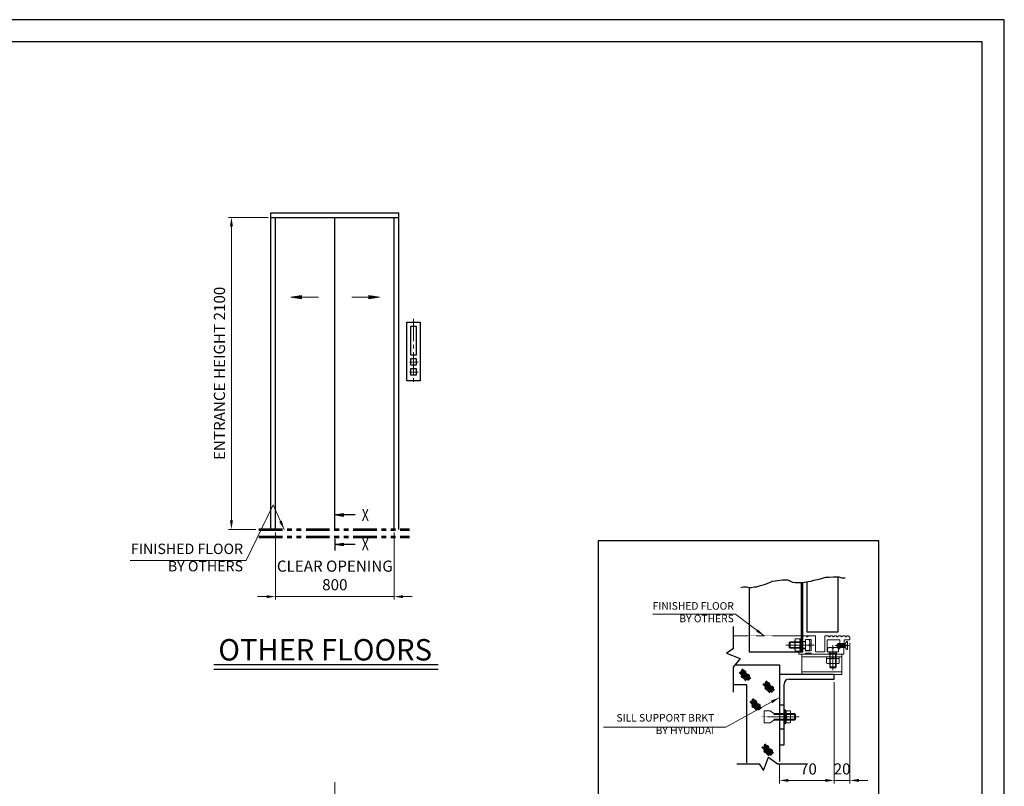
# Model space of a CAD drawing. Units: millimetres. Extents: x 295 to 126963, y 967 to 229941.
# Drawn here: x 36659 to 43291, y 137735 to 142894 of the extents above; entities that cross this region are included whole.
import ezdxf
from ezdxf.enums import TextEntityAlignment as Align

# ---------------------------------------------------------------- set-up
doc = ezdxf.new("R2010")
doc.units = ezdxf.units.MM
for name, pattern in [('Amconstr', [9999, 9999, 0]), ('CENTER2', [1.125, 0.75, -0.125, 0.125, -0.125]), ('PHANTOM', [7745.504221, 3872.752111, -774.550422, 774.550422, -774.550422, 774.550422, -774.550422]), ('PHANTOM2', [31.75, 15.875, -3.175, 3.175, -3.175, 3.175, -3.175]), ('SOLID', [0])]:
    doc.linetypes.add(name, pattern=pattern)
doc.layers.get('0').update_dxf_attribs({"lineweight": 30})
doc.layers.add('LAYER0$C$L0', color=2, linetype='SOLID')
doc.layers.add('LAYER1$C$L1', color=2, linetype='SOLID')
for name, color, linetype, lineweight in [('강조문자', 2, 'Continuous', 50), ('마감선', 30, 'PHANTOM2', 53), ('문자', 4, 'Continuous', 30), ('앙커', 2, 'Amconstr', 13), ('중심선', 6, 'CENTER2', 9), ('중심선1', 6, 'CENTER2', 9), ('치수', 3, 'Continuous', 15), ('치수선', 3, 'Continuous', 9)]:
    doc.layers.add(name, color=color, linetype=linetype, lineweight=lineweight)
doc.styles.get("Standard").update_dxf_attribs({"font": 'iso.shx', "height": 75, "bigfont": 'whgtxt.shx'})
doc.dimstyles.new('AM_ISO$0', dxfattribs={"dimtxt": 75, "dimasz": 60, "dimexe": 20, "dimexo": 20, "dimgap": 30, "dimtad": 1, "dimdsep": 46, "dimtxsty": 'Standard', "dimcen": 0, "dimclrd": 256, "dimclre": 256, "dimclrt": 2, "dimadec": 0, "dimazin": 2, "dimtp": 0.1, "dimtm": 0.1, "dimtfac": 0.71, "dimtix": 1, "dimtmove": 0, "dimatfit": 0, "dimfxl": 1, "dimlwd": -1, "dimlwe": -1, "dimarcsym": 1})
doc.dimstyles.new('AM_ISO$7', dxfattribs={"dimtxt": 75, "dimasz": 60, "dimexe": 20, "dimexo": 20, "dimgap": 30, "dimtad": 1, "dimdsep": 46, "dimtxsty": 'Standard', "dimcen": 0, "dimclrd": 256, "dimclre": 256, "dimclrt": 2, "dimadec": 0, "dimazin": 2, "dimtp": 0.1, "dimtm": 0.1, "dimtfac": 0.71, "dimtix": 1, "dimtmove": 0, "dimatfit": 0, "dimfxl": 1, "dimlwd": -1, "dimlwe": -1, "dimarcsym": 1})

# ---------------------------------------------------------------- blocks, each defined once
blk = doc.blocks.new('*D667')
at = {"layer": 'Defpoints', "color": 0, "linetype": 'PHANTOM', "ltscale": 200, "transparency": 16777216}
for p in [(42251, 138720.7), (42145.4, 138455.8), (42251, 137774.7)]:
    blk.add_point(p, dxfattribs=at)
at = {"layer": '치수', "linetype": 'ByBlock', "ltscale": 200, "transparency": 16777216}
for p, q in [((42251, 138700.7), (42251, 137754.7)), ((42145.4, 138435.8), (42145.4, 137754.7)), ((42085.4, 137774.7), (42025.4, 137774.7)), ((42145.4, 137774.7), (42251, 137774.7)), ((42311, 137774.7), (42371, 137774.7))]:
    blk.add_line(p, q, dxfattribs=at)
at = {"layer": '치수', "linetype": 'PHANTOM', "ltscale": 200, "transparency": 16777216}
for points in [[(42085.4, 137784.7), (42085.4, 137764.7), (42145.4, 137774.7)], [(42311, 137784.7), (42311, 137764.7), (42251, 137774.7)]]:
    blk.add_solid(points, dxfattribs=at)
at = {"layer": '치수', "color": 2, "linetype": 'PHANTOM', "ltscale": 200, "transparency": 16777216, "insert": (42198.2, 137842.3), "char_height": 75, "attachment_point": 5}
blk.add_mtext('20', dxfattribs=at)
blk = doc.blocks.new('*D668')
at = {"layer": 'Defpoints', "color": 0, "linetype": 'PHANTOM', "ltscale": 200, "transparency": 16777216}
for p in [(42145.4, 138455.8), (41775.9, 137902.4), (42145.4, 137774.7)]:
    blk.add_point(p, dxfattribs=at)
at = {"layer": '치수', "linetype": 'ByBlock', "ltscale": 200, "transparency": 16777216}
for p, q in [((42145.4, 138435.8), (42145.4, 137754.7)), ((41775.9, 137882.4), (41775.9, 137754.7)), ((41835.9, 137774.7), (42085.4, 137774.7))]:
    blk.add_line(p, q, dxfattribs=at)
at = {"layer": '치수', "linetype": 'PHANTOM', "ltscale": 200, "transparency": 16777216}
for points in [[(41835.9, 137784.7), (41835.9, 137764.7), (41775.9, 137774.7)], [(42085.4, 137784.7), (42085.4, 137764.7), (42145.4, 137774.7)]]:
    blk.add_solid(points, dxfattribs=at)
at = {"layer": '치수', "color": 2, "linetype": 'PHANTOM', "ltscale": 200, "transparency": 16777216, "insert": (41971.5, 137842.3), "char_height": 75, "attachment_point": 5}
blk.add_mtext('70', dxfattribs=at)
blk = doc.blocks.new('*D1819')
at = {"layer": 'Defpoints', "color": 0, "transparency": 16777216}
for p in [(38381.8, 139463.9), (39181.8, 139463.9), (39181.8, 139011.4)]:
    blk.add_point(p, dxfattribs=at)
at = {"layer": '치수선', "transparency": 16777216}
for p, q in [((38381.8, 139443.9), (38381.8, 138991.4)), ((39181.8, 139443.9), (39181.8, 138991.4)), ((38321.8, 139011.4), (38261.8, 139011.4)), ((38381.8, 139011.4), (39181.8, 139011.4)), ((39241.8, 139011.4), (39301.8, 139011.4))]:
    blk.add_line(p, q, dxfattribs=at)
for points in [[(38321.8, 139021.4), (38321.8, 139001.4), (38381.8, 139011.4)], [(39241.8, 139021.4), (39241.8, 139001.4), (39181.8, 139011.4)]]:
    blk.add_solid(points, dxfattribs=at)
at = {"layer": '치수선', "color": 2, "transparency": 16777216, "insert": (38781.8, 139144.4), "char_height": 75, "attachment_point": 5}
blk.add_mtext('CLEAR OPENING\\P800', dxfattribs=at)
blk = doc.blocks.new('*D1820')
at = {"layer": 'Defpoints', "color": 0, "transparency": 16777216}
for p in [(38085.4, 141563.9), (38351.8, 141563.9), (38270.3, 139463.9)]:
    blk.add_point(p, dxfattribs=at)
at = {"layer": '치수선', "transparency": 16777216}
for p, q in [((38331.8, 141563.9), (38065.4, 141563.9)), ((38085.4, 139523.9), (38085.4, 141503.9)), ((38250.3, 139463.9), (38065.4, 139463.9))]:
    blk.add_line(p, q, dxfattribs=at)
for points in [[(38075.4, 141503.9), (38095.4, 141503.9), (38085.4, 141563.9)], [(38075.4, 139523.9), (38095.4, 139523.9), (38085.4, 139463.9)]]:
    blk.add_solid(points, dxfattribs=at)
at = {"layer": '치수선', "color": 2, "transparency": 16777216, "insert": (38014.5, 140513.9), "char_height": 75, "attachment_point": 5, "rotation": 90}
blk.add_mtext('ENTRANCE HEIGHT 2100', dxfattribs=at)
blk = doc.blocks.new('A$C1EBC6139')
at = {"layer": '치수'}
for points in [[(-110.1, -537.4), (-296.4, -537.4), (-225, -525.5), (-225, -549.3), (-296.4, -537.4), (-225, -531.5), (-225, -543.4), (-296.4, -537.4)], [(114.3, -537.4), (300.6, -537.4), (229.2, -525.5), (229.2, -549.3), (300.6, -537.4), (229.2, -531.5), (229.2, -543.4), (300.6, -537.4)]]:
    blk.add_lwpolyline(points, dxfattribs=at)
blk = doc.blocks.new('A$C148D0F87')
at = {"layer": 'LAYER0$C$L0', "color": 3}
blk.add_line((0.1, -63.3), (0.1, -143), dxfattribs=at)
at = {"layer": 'LAYER1$C$L1', "color": 5}
for points in [[(136.3, 97.2), (0.1, 97.2), (56.3, 106.6), (56.3, 87.9), (0.1, 97.2), (56.3, 101.9), (56.3, 92.6), (0.1, 97.2)], [(136.3, -101), (0.1, -101), (56.3, -91.6), (56.3, -110.4), (0.1, -101), (56.3, -96.3), (56.3, -105.7), (0.1, -101)]]:
    blk.add_lwpolyline(points, dxfattribs=at)
at = {"layer": 'LAYER0$C$L0', "color": 1, "width": 0.900002}
for p, p2 in [((181.2, 57.2), (229.2, 57.2)), ((181.2, -141), (229.2, -141))]:
    blk.add_text('X', height=80, dxfattribs=at).set_placement(p, p2, align=Align.FIT)
blk = doc.blocks.new('A$C6DE07561')
for points in [[(55, 1395.1), (145, 1395.1), (145, 1000), (55, 1000)], [(80, 1364.9), (80, 1173.8), (120, 1173.8), (120, 1364.9), (80, 1364.9)], [(80, 1147), (80, 1107), (120, 1107), (120, 1147), (80, 1147)], [(80, 1080.5), (80, 1040.5), (120, 1040.5), (120, 1080.5), (80, 1080.5)]]:
    blk.add_lwpolyline(points, close=True)
at = {"layer": '중심선', "ltscale": 200}
for p, q in [((100, 1417), (100, 972.6)), ((71.8, 1124.6), (130.4, 1124.6)), ((71.8, 1058.2), (130.4, 1058.2))]:
    blk.add_line(p, q, dxfattribs=at)
blk = doc.blocks.new('A$C299212DB')
at = {"layer": '치수선', "ltscale": 5}
blk.add_leader([(59, 0), (-16, 164.5), (-197.7, -210)], dimstyle='AM_ISO$7', dxfattribs=at)
blk = doc.blocks.new('A$C0DEF6234')
at = {"layer": '치수선', "color": 3}
blk.add_line((-197.7, -210), (-979.5, -210), dxfattribs=at)
blk.add_blockref('A$C299212DB', (0, 0), dxfattribs=at)
at = {"layer": '치수선', "color": 4, "insert": (-218.1, -304.4), "char_height": 70, "width": 912.94, "attachment_point": 9}
blk.add_mtext('FINISHED FLOOR\\PBY OTHERS', dxfattribs=at)

msp = doc.modelspace()

# ---------------------------------------------------------------- linework, layer by layer
for p, q in [((38351.753, 139463.95), (38351.753, 141593.95)), ((38351.753, 141593.95), (39211.753, 141593.95)), ((38351.753, 141563.95), (38351.753, 141593.95)), ((39211.753, 139463.95), (39211.753, 141593.95)), ((38351.753, 141563.95), (39211.753, 141563.95)), ((38381.753, 139463.95), (38381.753, 141563.95)), ((38781.753, 139463.95), (38781.753, 141563.95)), ((39181.753, 139463.95), (39181.753, 141563.95)), ((41925.801, 138639.584), (41925.801, 139105.971)), ((37966.778, 138554.039), (39477.105, 138554.039)), ((41775.883, 138551.737), (41775.883, 137902.389)), ((37966.778, 138524.039), (39477.105, 138524.039)), ((41775.883, 138283.413), (41808.316, 138283.413)), ((41775.883, 138121.248), (41808.316, 138121.248))]:
    msp.add_line(p, q)
for points in [[(43290.608, 133251.632), (43290.608, 142894.012), (29712.793, 142894.012), (29712.793, 133251.632)], [(43140.608, 133401.632), (43140.608, 142744.012), (29862.793, 142744.012), (29862.793, 133401.632)]]:
    msp.add_lwpolyline(points, close=True)
at = {"ltscale": 5}
msp.add_lwpolyline([(40555.16, 137351.409), (42445.587, 137351.409), (42445.587, 139387.445), (40555.16, 139387.445)], close=True, dxfattribs=at)
for points in [[(41515.611, 139073.74), (41534.95, 139076.963), (41554.289, 139076.963), (41570.404, 139073.74), (41586.52, 139073.74), (41605.858, 139076.963), (41621.974, 139076.963), (41647.759, 139086.632), (41667.097, 139089.855), (41683.213, 139096.301), (41708.998, 139105.971), (41728.337, 139115.64), (41747.675, 139118.863), (41779.906, 139122.086), (41796.022, 139125.309), (41812.137, 139125.309), (41829.864, 139123.698), (41845.98, 139117.252), (41863.707, 139109.194), (41883.046, 139105.971), (41934.616, 139105.971), (41970.07, 139112.417), (41989.408, 139115.64), (42008.747, 139122.086), (42044.201, 139128.533), (42066.763, 139134.979), (42089.325, 139141.425), (42111.887, 139141.425), (42137.671, 139144.648), (42176.349, 139144.648), (42195.687, 139138.202), (42218.249, 139138.202)], [(41960.641, 139110.703), (41960.641, 138774.087), (42171.793, 138774.087), (42171.793, 139144.648)], [(41573.054, 139073.74), (41573.054, 138639.584), (41934.247, 138639.584), (41934.247, 139105.971)], [(41465.403, 138809.52), (41465.403, 138660.779), (41419.33, 138630.268), (41510.863, 138595.943), (41465.403, 138536.828), (41465.403, 138367.631)], [(41476.868, 138551.737), (41775.883, 138551.737)], [(42145.399, 138488.23), (41775.883, 138488.23)], [(41840.749, 138455.797), (42145.399, 138455.797), (42145.399, 138488.23)], [(41465.403, 138419.898), (41554.636, 138419.898), (41554.636, 137893.565)], [(41775.883, 138013.139), (41808.316, 138013.139), (41808.316, 138423.364)], [(41490.003, 137886.709), (41638.744, 137886.709), (41669.255, 137840.636), (41703.58, 137932.169), (41762.695, 137886.709), (41931.892, 137886.709)]]:
    msp.add_lwpolyline(points)
msp.add_arc((41840.749, 138423.364), 32.433, 90, 180)
at = {"layer": '강조문자'}
for p, q in [((41506.514, 138504.018), (41544.349, 138463.842)), ((41517.825, 138505.188), (41569.702, 138448.24)), ((41518.605, 138515.329), (41568.922, 138462.282)), ((41519.775, 138482.955), (41552.93, 138446.68)), ((41522.896, 138522.35), (41580.234, 138458.772)), ((41667.117, 138424.355), (41704.952, 138384.18)), ((41678.428, 138425.526), (41730.305, 138368.577)), ((41679.208, 138435.667), (41729.525, 138382.619)), ((41680.378, 138403.292), (41713.533, 138367.017)), ((41683.499, 138442.688), (41740.837, 138379.109)), ((41578.912, 138304.715), (41616.747, 138264.539)), ((41590.224, 138305.885), (41642.101, 138248.937)), ((41591.004, 138316.026), (41641.321, 138262.979)), ((41592.174, 138283.652), (41625.329, 138247.376)), ((41595.294, 138323.047), (41652.633, 138259.468)), ((41660.246, 138000.243), (41698.081, 137960.067)), ((41671.558, 138001.413), (41723.435, 137944.465)), ((41672.338, 138011.554), (41722.655, 137958.507)), ((41676.628, 138018.575), (41733.966, 137954.996)), ((41673.508, 137979.18), (41706.662, 137942.905))]:
    msp.add_line(p, q, dxfattribs=at)
for centre, radius, start, end in [((41528.993, 138475.36), 6.954, 99.167713, 318.3919), ((41532.504, 138499.153), 6.954, 99.1677174, 318.3918956), ((41534.98, 138478.649), 7.946, 264.307363, 153.25225), ((41538.491, 138502.442), 7.946, 264.307363, 153.25225), ((41557.467, 138473.8), 6.954, 99.167713, 318.3919), ((41563.454, 138477.088), 7.946, 264.307363, 153.25225), ((41689.596, 138395.697), 6.954, 99.167713, 318.3919), ((41693.107, 138419.491), 6.954, 99.167713, 318.3919), ((41695.583, 138398.986), 7.946, 264.307363, 153.25225), ((41699.094, 138422.779), 7.946, 264.307363, 153.25225), ((41718.07, 138394.137), 6.954, 99.167713, 318.3919), ((41724.057, 138397.426), 7.946, 264.307363, 153.25225), ((41601.392, 138276.056), 6.954, 99.167713, 318.3919), ((41604.902, 138299.85), 6.954, 99.167713, 318.3919), ((41607.379, 138279.345), 7.946, 264.307363, 153.25225), ((41610.89, 138303.139), 7.946, 264.307363, 153.25225), ((41629.866, 138274.496), 6.954, 99.167713, 318.3919), ((41635.853, 138277.785), 7.946, 264.307363, 153.25225), ((41686.236, 137995.378), 6.954, 99.167713, 318.3919), ((41692.223, 137998.667), 7.946, 264.307363, 153.25225), ((41682.725, 137971.585), 6.954, 99.167713, 318.3919), ((41688.713, 137974.873), 7.946, 264.307363, 153.25225), ((41711.199, 137970.024), 6.954, 99.167713, 318.3919), ((41717.187, 137973.313), 7.946, 264.307363, 153.25225)]:
    msp.add_arc(centre, radius, start, end, dxfattribs=at)
at = {"layer": '마감선', "ltscale": 10}
for p, q in [((38270.253, 139463.95), (39283.753, 139463.95)), ((38270.253, 139412.95), (39283.753, 139412.95))]:
    msp.add_line(p, q, dxfattribs=at)
at = {"layer": '앙커'}
for p, q in [((41884.184, 138728.537), (41911.707, 138728.537)), ((41925.801, 138643.649), (41925.801, 138727.975)), ((41956.693, 138747.377), (41963.72, 138740.35)), ((41965.249, 138740.35), (41972.276, 138747.377)), ((42104.401, 138747.377), (42111.428, 138740.35)), ((42112.957, 138740.35), (42119.984, 138747.377)), ((42120.748, 138747.693), (42129.891, 138747.693)), ((42130.656, 138747.377), (42137.683, 138740.35)), ((42139.212, 138740.35), (42146.239, 138747.377)), ((42147.003, 138747.693), (42156.993, 138747.693)), ((42157.758, 138747.377), (42164.785, 138740.35)), ((42166.314, 138740.35), (42173.341, 138747.377)), ((42174.105, 138747.693), (42185.705, 138747.693)), ((42186.47, 138747.377), (42193.497, 138740.35)), ((42195.026, 138740.35), (42202.053, 138747.377)), ((42202.817, 138747.693), (42215.391, 138747.693)), ((42216.156, 138747.377), (42223.183, 138740.35)), ((42224.712, 138740.35), (42231.739, 138747.377)), ((42232.503, 138747.693), (42234.758, 138747.693)), ((41934.685, 138702.828), (41842.354, 138702.828)), ((41934.685, 138668.233), (41842.354, 138668.233)), ((41848.841, 138664.309), (41848.841, 138706.752)), ((41880.901, 138717.844), (41880.901, 138653.893)), ((41884.184, 138707.315), (41911.707, 138707.315)), ((41884.184, 138664.872), (41911.707, 138664.872)), ((41925.801, 138703.11), (41928.986, 138707.034)), ((41925.801, 138668.514), (41929.321, 138664.59)), ((41951.097, 138722.288), (41974.692, 138722.288)), ((41981.368, 138703.909), (41981.368, 138667.152)), ((42099.351, 138639.584), (42099.351, 138663.178)), ((42117.73, 138669.854), (42154.487, 138669.854)), ((42218.269, 138689.404), (42164.214, 138689.404)), ((42218.269, 138675.891), (42164.214, 138675.891)), ((42170.971, 138696.161), (42170.971, 138669.134)), ((41884.184, 138643.65), (41911.707, 138643.65)), ((41926.646, 138606.07), (42196.92, 138606.07)), ((42026.816, 138639.584), (42073.945, 138639.584)), ((42157.33, 138631.808), (42114.886, 138631.808)), ((42118.811, 138631.808), (42118.811, 138531.474)), ((42153.406, 138631.808), (42153.406, 138531.474)), ((42093.383, 138591.976), (42093.383, 138564.988)), ((42114.605, 138564.453), (42114.605, 138591.976)), ((42114.886, 138537.961), (42157.33, 138537.961)), ((42157.048, 138564.453), (42157.048, 138591.976)), ((42178.27, 138564.453), (42178.27, 138591.976)), ((41926.646, 138505.528), (42196.92, 138505.528)), ((41737.48, 138217.466), (41883.993, 138217.466)), ((41819.678, 138242.902), (41813.722, 138249.629)), ((41816.425, 138245.575), (41816.425, 138223.953)), ((41819.127, 138161.138), (41819.127, 138243.524)), ((41848.307, 138242.902), (41819.678, 138242.902)), ((41819.678, 138222.616), (41848.307, 138222.616)), ((41851.56, 138232.759), (41851.56, 138171.902)), ((41877.507, 138223.953), (41877.507, 138180.709)), ((41737.48, 138187.195), (41883.993, 138187.195)), ((41813.722, 138155.033), (41819.678, 138161.76)), ((41848.307, 138182.045), (41819.678, 138182.045)), ((41819.678, 138161.76), (41848.307, 138161.76))]:
    msp.add_line(p, q, dxfattribs=at)
for points in [[(41914.99, 138727.975), (41914.99, 138643.649), (41925.801, 138643.649)], [(41914.99, 138727.975), (41925.801, 138727.975)], [(41951.097, 138709.855), (41934.247, 138709.855), (41934.247, 138747.693), (41955.928, 138747.693)], [(41973.04, 138747.693), (42018.708, 138747.693), (42018.708, 138647.692)], [(42082.053, 138647.692), (42082.053, 138747.693), (42103.636, 138747.693)], [(42250.975, 138731.477), (42250.975, 138720.666), (42213.136, 138720.666), (42210.434, 138623.367)], [(41951.097, 138664.309), (41848.841, 138664.309), (41842.354, 138668.233), (41842.354, 138702.828), (41848.841, 138706.752), (41951.097, 138706.752)], [(42210.434, 138623.367), (41907.853, 138623.367), (41907.853, 138639.584), (41934.247, 138639.584), (41934.247, 138661.206), (41951.097, 138661.206)], [(41925.801, 138689.573), (41914.99, 138691.217)], [(41925.801, 138680.406), (41914.99, 138682.051)], [(41951.097, 138723.369), (41951.097, 138647.692), (41988.936, 138647.692), (41988.936, 138723.369), (41951.097, 138723.369)], [(42173.947, 138639.584), (42173.947, 138661.206), (42183.406, 138661.206), (42183.406, 138720.666), (42098.27, 138720.666), (42098.27, 138639.584), (42173.947, 138639.584)], [(42218.269, 138696.161), (42170.971, 138696.161), (42164.214, 138689.404), (42164.214, 138675.891), (42170.971, 138669.134), (42218.269, 138669.134)], [(42172.866, 138663.178), (42172.866, 138639.584)], [(42233.405, 138655.62), (42233.405, 138679.404), (42223.945, 138679.404), (42223.945, 138685.891), (42233.405, 138685.891), (42233.405, 138709.675), (42231.01, 138709.675), (42218.269, 138696.161), (42218.269, 138669.134), (42231.01, 138655.62), (42233.405, 138655.62)], [(41926.646, 138623.367), (41926.646, 138488.23), (42196.92, 138488.23), (42196.92, 138623.367)], [(41974.692, 138648.773), (41951.097, 138648.773)], [(41988.936, 138623.367), (41988.936, 138631.476), (41951.097, 138631.476), (41951.097, 138623.367)], [(42178.271, 138595.259), (42093.945, 138595.259), (42093.945, 138606.07)], [(42111.784, 138639.584), (42111.784, 138623.367)], [(42157.33, 138639.584), (42157.33, 138537.961), (42153.406, 138531.474), (42118.811, 138531.474), (42114.886, 138537.961), (42114.886, 138639.584)], [(42132.348, 138606.07), (42130.703, 138595.259)], [(42141.514, 138606.07), (42139.869, 138595.259)], [(42160.433, 138623.367), (42160.433, 138639.584)], [(42178.271, 138595.259), (42178.271, 138606.07)], [(41737.48, 138223.953), (41712.722, 138243.307), (41674.387, 138243.307), (41674.387, 138161.354)], [(41737.48, 138180.709), (41877.507, 138180.709), (41883.993, 138187.195), (41883.993, 138217.466), (41877.507, 138223.953), (41737.48, 138223.953)], [(41737.48, 138180.709), (41712.722, 138161.354), (41674.387, 138161.354)]]:
    msp.add_lwpolyline(points, dxfattribs=at)
msp.add_lwpolyline([(41808.316, 138155.033), (41813.722, 138155.033), (41813.722, 138249.629), (41808.316, 138249.629)], close=True, dxfattribs=at)
for centre, radius, start, end in [((41899.689, 138717.926), 18.788, 145.613977, 214.386023), ((41896.202, 138717.926), 18.788, 325.613977, 34.386023), ((41955.928, 138746.612), 1.081, 45, 90), ((41964.484, 138741.114), 1.081, 225, 315), ((41973.04, 138746.612), 1.081, 90, 135), ((42103.636, 138746.612), 1.081, 45, 90), ((42112.192, 138741.114), 1.081, 225, 315), ((42120.748, 138746.612), 1.081, 90, 135), ((42129.891, 138746.612), 1.081, 45, 90), ((42138.447, 138741.114), 1.081, 225, 315), ((42147.003, 138746.612), 1.081, 90, 135), ((42156.993, 138746.612), 1.081, 45, 90), ((42165.549, 138741.114), 1.081, 225, 314.999706), ((42174.105, 138746.612), 1.081, 90, 134.999706), ((42185.705, 138746.612), 1.081, 45, 90), ((42194.261, 138741.114), 1.081, 225, 315), ((42202.817, 138746.612), 1.081, 90, 135), ((42215.391, 138746.612), 1.081, 45, 90), ((42223.947, 138741.114), 1.081, 225, 315), ((42232.503, 138746.612), 1.081, 90, 135), ((42234.758, 138731.477), 16.216, 0, 90), ((41899.669, 138654.261), 18.772, 145.580138, 214.419862), ((41951.133, 138686.094), 70.232, 162.412046, 197.587954), ((41844.759, 138686.094), 70.232, 342.412046, 17.587954), ((41896.222, 138654.261), 18.772, 325.580138, 34.419862), ((41952.733, 138703.909), 28.635, 320.071183, 39.928817), ((41952.733, 138667.152), 28.635, 320.071183, 39.928817), ((42117.73, 138641.22), 28.635, 50.071183, 129.928817), ((42154.487, 138641.22), 28.635, 50.071183, 129.928817), ((42026.816, 138647.692), 8.108, 180, 270), ((42073.945, 138647.692), 8.108, 270, 0), ((42103.994, 138576.471), 18.788, 55.613977, 124.386023), ((42135.827, 138525.027), 70.232, 72.412046, 107.587954), ((42167.659, 138576.49), 18.772, 55.580138, 124.419862), ((42103.994, 138579.958), 18.788, 235.613977, 304.386023), ((42135.827, 138631.401), 70.232, 252.412046, 287.587954), ((42167.659, 138579.938), 18.772, 235.580138, 304.419862), ((41801.998, 138232.759), 20.383, 330.158276, 29.841724), ((41784.317, 138202.331), 40.766, 330.158276, 29.841724), ((41834.124, 138232.759), 17.437, 324.42999, 35.57001), ((41786.694, 138202.331), 64.866, 341.776086, 18.223914), ((41801.998, 138171.902), 20.383, 330.158276, 29.841724), ((41834.124, 138171.902), 17.437, 324.42999, 35.57001)]:
    msp.add_arc(centre, radius, start, end, dxfattribs=at)
at = {"layer": '중심선'}
msp.add_line((41465.403, 138747.693), (41988.302, 138747.693), dxfattribs=at)
at = {"layer": '중심선1'}
for p, q in [((42009.561, 138685.53), (41819.133, 138685.53)), ((42136.108, 138685.53), (42136.108, 138517.331)), ((42242.69, 138682.647), (42152.391, 138682.647)), ((41655.608, 138202.331), (41909.204, 138202.331))]:
    msp.add_line(p, q, dxfattribs=at)
at = {"layer": '중심선1', "ltscale": 200}
msp.add_line((38781.753, 135373.712), (38781.753, 137763.712), dxfattribs=at)

# ---------------------------------------------------------------- block references
msp.add_blockref('A$C6DE07561', (39211.753, 139463.95))
at = {"layer": '치수선', "color": 3}
for name, p in [('A$C1EBC6139', (38781.753, 141563.95)), ('A$C0DEF6234', (38381.753, 139463.95)), ('A$C148D0F87', (38781.753, 139463.95))]:
    msp.add_blockref(name, p, dxfattribs=at)

# ---------------------------------------------------------------- texts
at = {"layer": '문자', "color": 4, "insert": (37996.956, 138725.716), "char_height": 144, "width": 2366.902, "attachment_point": 1}
msp.add_mtext('{\\C4;OTHER} FLOORS', dxfattribs=at)
at = {"layer": '치수선', "color": 2, "ltscale": 5, "char_height": 50.688, "attachment_point": 9}
for s, insert, width in [('FINISHED FLOOR\\PBY OTHERS', (41468.594, 138823.262), 661.0729), ('SILL SUPPORT BRKT\\PBY HYUNDAI', (41336.669, 138070.397), 1004.69726)]:
    msp.add_mtext(s, dxfattribs=dict(at, insert=insert, width=width))

# ---------------------------------------------------------------- dimensions: what is measured, and where the dimension line sits
at = {"layer": '치수', "linetype": 'PHANTOM', "ltscale": 200}
for base, p1, p2, text, picture, middle in [((42250.975, 137774.745), (42145.399, 138455.797), (42250.975, 138720.666), '20', '*D667', (42198.187, 137774.745)), ((42145.399, 137774.745), (41775.883, 137902.389), (42145.399, 138455.797), '70', '*D668', (41971.471, 137774.745))]:
    dim = msp.add_linear_dim(base=base, p1=p1, p2=p2, text=text, dimstyle='AM_ISO$0', dxfattribs=at)
    dim.commit()
    dim.dimension.update_dxf_attribs({"geometry": picture, "text_midpoint": middle, "dimtype": 160})
at = {"layer": '치수선', "color": 3}
dim = msp.add_linear_dim(base=(38085.432, 141563.95), p1=(38270.253, 139463.95), p2=(38351.753, 141563.95), angle=90, text='ENTRANCE HEIGHT <>', dimstyle='AM_ISO$0', dxfattribs=at)
dim.commit()
dim.dimension.update_dxf_attribs({"geometry": '*D1820', "text_midpoint": (38014.48, 140513.95)})
dim = msp.add_linear_dim(base=(39181.753, 139011.388), p1=(38381.753, 139463.95), p2=(39181.753, 139463.95), text='CLEAR OPENING\\P<>', dimstyle='AM_ISO$0', dxfattribs=at)
dim.commit()
dim.dimension.update_dxf_attribs({"geometry": '*D1819', "text_midpoint": (38781.753, 139144.408)})

# ---------------------------------------------------------------- leaders
at = {"layer": '치수선', "ltscale": 5}
for points in [[(41673.688, 138747.693), (41479.576, 138892.684), (40923.198, 138892.684)], [(41775.883, 138331.991), (41414.187, 138132.053), (40591.763, 138132.053)]]:
    msp.add_leader(points, dimstyle='AM_ISO$7', dxfattribs=at)

doc.saveas('drawing.dxf')
